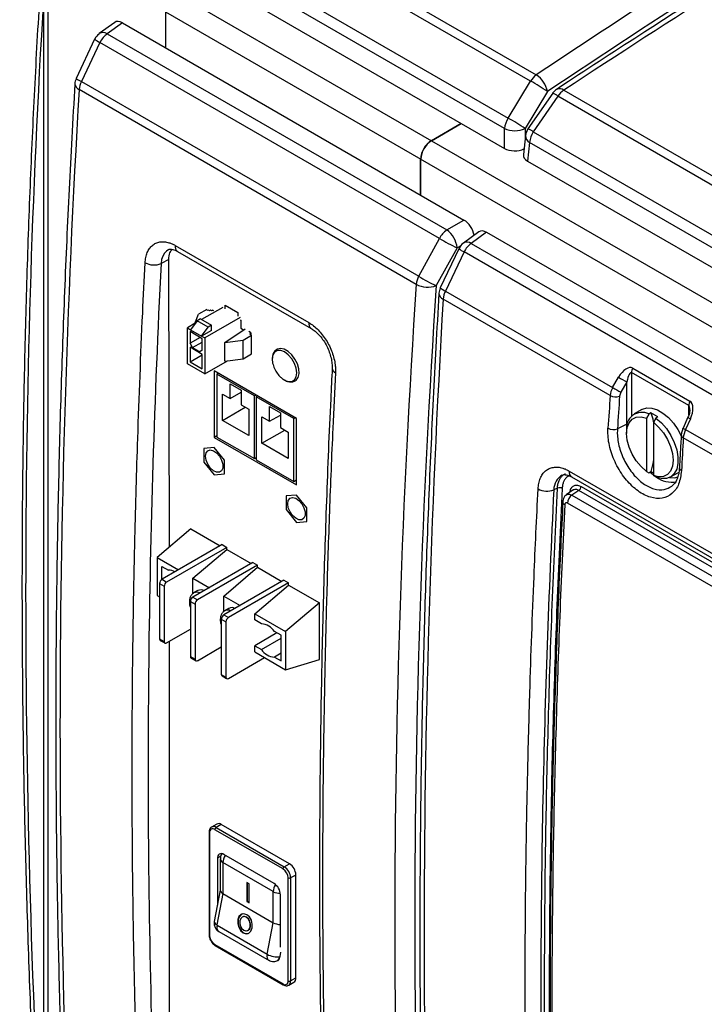
# Model space of a CAD drawing. Units: inches. Extents: x 0.4 to 16.6, y 0.2 to 10.8.
# Drawn here: x 13 to 13.7, y 8.5 to 9.6 of the extents above; entities that cross this region are included whole.
import ezdxf

# ---------------------------------------------------------------- set-up
doc = ezdxf.new("R2010")
doc.units = ezdxf.units.IN
doc.header["$MEASUREMENT"] = 0

msp = doc.modelspace()

# ---------------------------------------------------------------- linework, layer by layer
at = {"color": 7, "linetype": 'Continuous', "lineweight": 25}
for p, q in [((13.19, 9.7448), (13.5521, 9.5358)), ((13.5458, 9.5292), (13.1837, 9.7382)), ((13.1572, 9.7), (13.5219, 9.4894)), ((13.518, 9.4781), (13.1532, 9.6887)), ((13.0229, 9.6831), (13.0229, 8.1901)), ((13.0276, 9.6764), (13.0276, 8.1835)), ((13.1511, 9.6687), (13.518, 9.4569)), ((13.1655, 9.6234), (13.4395, 9.4652)), ((13.154, 9.6035), (13.154, 9.5649)), ((13.154, 9.6035), (13.428, 9.4453)), ((13.0993, 9.5922), (13.0828, 9.5802)), ((13.1076, 9.5917), (13.0913, 9.5799)), ((13.1076, 9.5917), (13.4744, 9.3799)), ((13.0778, 9.5742), (13.058, 9.5321)), ((13.0835, 9.5708), (13.0636, 9.5287)), ((13.4482, 9.3603), (13.0835, 9.5708)), ((13.0913, 9.5799), (13.456, 9.3693)), ((13.0636, 9.5287), (13.4258, 9.3197)), ((13.5219, 9.4894), (13.5458, 9.5292)), ((13.4232, 9.3109), (13.0611, 9.52)), ((13.564, 9.5179), (13.54, 9.4781)), ((13.5817, 9.5195), (13.761, 9.4159)), ((13.5697, 9.5161), (13.5431, 9.4778)), ((13.5754, 9.5129), (13.5489, 9.4746)), ((13.7549, 9.4093), (13.5754, 9.5129)), ((13.4715, 9.4837), (13.4394, 9.4652)), ((13.4395, 9.4652), (13.4716, 9.4837)), ((13.518, 9.4569), (13.518, 9.4781)), ((13.4394, 9.4652), (14.7692, 8.6975)), ((13.5404, 9.4706), (13.5383, 9.4502)), ((13.5489, 9.4746), (14.7621, 8.7742)), ((13.5449, 9.4633), (13.5428, 9.4433)), ((14.7582, 8.7629), (13.5449, 9.4633)), ((14.7577, 8.6776), (13.4279, 9.4453)), ((13.4279, 9.4068), (13.4279, 9.4453)), ((13.428, 9.4067), (13.428, 9.4453)), ((13.5428, 9.4433), (14.7582, 8.7417)), ((13.456, 9.3693), (13.4744, 9.3799)), ((13.4258, 9.3197), (13.4482, 9.3603)), ((13.4904, 9.3672), (13.4738, 9.3552)), ((13.4986, 9.3668), (13.4823, 9.3549)), ((13.4986, 9.3668), (14.714, 8.6651)), ((13.1643, 9.3527), (13.3079, 9.2698)), ((13.4671, 9.3502), (13.4446, 9.3096)), ((13.4689, 9.3492), (13.449, 9.3071)), ((13.4823, 9.3549), (14.6956, 8.6545)), ((13.1668, 9.3463), (13.3105, 9.2634)), ((13.4745, 9.3459), (13.4547, 9.3037)), ((14.6878, 8.6455), (13.4745, 9.3459)), ((13.1574, 9.3374), (13.1491, 9.3331)), ((13.158, 9.0286), (13.1574, 9.3374)), ((13.4547, 9.3037), (13.6341, 9.2001)), ((13.2153, 9.2861), (13.1927, 9.273)), ((13.2178, 9.2887), (13.2317, 9.2807)), ((13.2178, 9.2847), (13.2178, 9.2887)), ((13.6315, 9.1915), (13.4521, 9.295)), ((13.1855, 9.2689), (13.1894, 9.2787)), ((13.1983, 9.2839), (13.1894, 9.2787)), ((13.2341, 9.2752), (13.1962, 9.2533)), ((13.1983, 9.2839), (13.1986, 9.2831)), ((13.1986, 9.2831), (13.1994, 9.2836)), ((13.1994, 9.2836), (13.201, 9.2827)), ((13.201, 9.2827), (13.2021, 9.2834)), ((13.2021, 9.2834), (13.2032, 9.2827)), ((13.2032, 9.2827), (13.2042, 9.2833)), ((13.2059, 9.2823), (13.2042, 9.2833)), ((13.2317, 9.2807), (13.2317, 9.2767)), ((13.1859, 9.2691), (13.1774, 9.2642)), ((13.1774, 9.2642), (13.1809, 9.2622)), ((13.1774, 9.2256), (13.1774, 9.2642)), ((13.1878, 9.2718), (13.1809, 9.2622)), ((13.1913, 9.2738), (13.1878, 9.2718)), ((13.1997, 9.265), (13.1878, 9.2718)), ((13.1913, 9.2738), (13.2032, 9.267)), ((13.1927, 9.2553), (13.1997, 9.265)), ((13.2032, 9.267), (13.1997, 9.265)), ((13.2032, 9.2614), (13.2032, 9.267)), ((13.2341, 9.2728), (13.2348, 9.2724)), ((13.2348, 9.2724), (13.2348, 9.2637)), ((13.2348, 9.2637), (13.2378, 9.262)), ((13.1934, 9.2525), (13.1802, 9.2602)), ((13.1802, 9.2602), (13.1802, 9.2477)), ((13.191, 9.2539), (13.1802, 9.2477)), ((13.1809, 9.2622), (13.1927, 9.2553)), ((13.2032, 9.2614), (13.1927, 9.2553)), ((13.1927, 9.2553), (13.1962, 9.2533)), ((13.1962, 9.2533), (13.1962, 9.2148)), ((13.2176, 9.2484), (13.2394, 9.263)), ((13.2374, 9.251), (13.2463, 9.2562)), ((13.2435, 9.2606), (13.2453, 9.2596)), ((13.2443, 9.259), (13.2453, 9.2596)), ((13.2443, 9.259), (13.2454, 9.2584)), ((13.2454, 9.2584), (13.2443, 9.2577)), ((13.2443, 9.2577), (13.2459, 9.2568)), ((13.2459, 9.2568), (13.245, 9.2563)), ((13.245, 9.2563), (13.2463, 9.2562)), ((13.2453, 9.2596), (13.2453, 9.2584)), ((13.2454, 9.2584), (13.2454, 9.2571)), ((13.2459, 9.2562), (13.2459, 9.2568)), ((13.2463, 9.2361), (13.2463, 9.2562)), ((13.183, 9.2429), (13.1802, 9.2477)), ((13.1934, 9.2357), (13.1802, 9.2433)), ((13.1802, 9.2433), (13.1802, 9.2276)), ((13.183, 9.2429), (13.1934, 9.2489)), ((13.183, 9.2429), (13.1906, 9.2385)), ((13.1934, 9.2401), (13.1934, 9.2525)), ((13.2176, 9.2484), (13.2374, 9.251)), ((13.2176, 9.2283), (13.2176, 9.2484)), ((13.2374, 9.2309), (13.2374, 9.251)), ((13.1802, 9.2276), (13.1934, 9.2353)), ((13.1934, 9.2401), (13.1906, 9.2385)), ((13.1934, 9.22), (13.1934, 9.2357)), ((13.2374, 9.2309), (13.2463, 9.2361)), ((13.1962, 9.2148), (13.1774, 9.2256)), ((13.1802, 9.2276), (13.1934, 9.22)), ((13.1962, 9.2148), (13.2203, 9.2287)), ((13.2176, 9.2283), (13.2374, 9.2309)), ((13.2062, 9.2179), (13.2062, 9.1465)), ((13.2946, 9.1669), (13.2062, 9.2179)), ((13.209, 9.2144), (13.2106, 9.2153)), ((13.2493, 9.1912), (13.209, 9.2144)), ((13.209, 9.2144), (13.209, 9.1469)), ((13.2106, 9.2153), (13.2106, 9.2154)), ((13.6341, 9.2001), (13.6405, 9.2112)), ((13.7159, 9.1807), (13.6544, 9.2162)), ((13.6557, 9.2208), (13.7171, 9.1854)), ((13.2233, 9.2041), (13.235, 9.1974)), ((13.2233, 9.1883), (13.2233, 9.2041)), ((13.6494, 9.2063), (13.643, 9.1952)), ((13.6494, 9.1606), (13.6494, 9.2063)), ((13.215, 9.193), (13.2233, 9.1883)), ((13.215, 9.1647), (13.215, 9.193)), ((13.2233, 9.1883), (13.235, 9.195)), ((13.235, 9.1974), (13.235, 9.1815)), ((13.2493, 9.1912), (13.2509, 9.1921)), ((13.2493, 9.1237), (13.2493, 9.1912)), ((13.2531, 9.1908), (13.2514, 9.1899)), ((13.2917, 9.1667), (13.2514, 9.1899)), ((13.2514, 9.1899), (13.2514, 9.1224)), ((13.235, 9.1815), (13.2433, 9.1768)), ((13.2657, 9.1796), (13.2774, 9.1729)), ((13.2657, 9.1638), (13.2657, 9.1796)), ((13.215, 9.1647), (13.2396, 9.1789)), ((13.2433, 9.1768), (13.2433, 9.1484)), ((13.2575, 9.1686), (13.2657, 9.1638)), ((13.2575, 9.1402), (13.2575, 9.1686)), ((13.2657, 9.1638), (13.2774, 9.1705)), ((13.2774, 9.1729), (13.2774, 9.157)), ((13.6656, 9.1766), (13.6572, 9.1717)), ((13.673, 9.1716), (13.6703, 9.167)), ((13.6753, 9.173), (13.673, 9.1716)), ((13.6828, 9.1686), (13.6753, 9.173)), ((13.6828, 9.1686), (13.6805, 9.1673)), ((13.2433, 9.1484), (13.215, 9.1647)), ((13.2917, 9.1667), (13.2933, 9.1676)), ((13.2917, 9.0992), (13.2917, 9.1667)), ((13.2946, 9.0954), (13.2946, 9.1669)), ((13.6494, 9.1606), (13.6392, 9.1557)), ((13.6703, 9.167), (13.6703, 9.11)), ((13.6805, 9.1673), (13.6779, 9.1627)), ((13.6779, 9.1627), (13.6779, 9.1057)), ((13.715, 9.1681), (13.7097, 9.1564)), ((13.7178, 9.1666), (13.7124, 9.1549)), ((13.209, 9.1481), (13.2062, 9.1465)), ((13.2575, 9.1402), (13.282, 9.1544)), ((13.2774, 9.157), (13.2857, 9.1523)), ((13.2857, 9.1523), (13.2857, 9.1239)), ((13.6491, 9.1538), (13.6491, 9.1508)), ((13.7124, 9.1549), (14.4075, 8.7537)), ((13.2062, 9.1465), (13.2946, 9.0954)), ((13.209, 9.1469), (13.2493, 9.1237)), ((13.2857, 9.1239), (13.2575, 9.1402)), ((14.4049, 8.745), (13.71, 9.1461)), ((13.2062, 9.1357), (13.1951, 9.1347)), ((13.1951, 9.1347), (13.1951, 9.12)), ((13.2172, 9.1219), (13.2062, 9.1357)), ((13.1951, 9.12), (13.2062, 9.1062)), ((13.2172, 9.1072), (13.2172, 9.1219)), ((13.2493, 9.1237), (13.2514, 9.1249)), ((13.2514, 9.1224), (13.2917, 9.0992)), ((13.2062, 9.1062), (13.2172, 9.1072)), ((13.5874, 9.1104), (14.5155, 8.5746)), ((13.6703, 9.11), (13.673, 9.1084)), ((13.673, 9.1084), (13.6753, 9.1098)), ((13.6753, 9.1098), (13.6779, 9.1083)), ((13.6779, 9.1057), (13.6805, 9.1041)), ((13.6963, 9.104), (13.7047, 9.1089)), ((13.2917, 9.0992), (13.2946, 9.1008)), ((13.2946, 9.1005), (13.2943, 9.1007)), ((13.59, 9.104), (14.5181, 8.5683)), ((13.2946, 9.0846), (13.2835, 9.0837)), ((13.3056, 9.0709), (13.2946, 9.0846)), ((13.5749, 9.092), (13.5709, 9.0901)), ((13.5912, 9.0898), (13.5842, 9.0847)), ((13.5979, 9.0895), (13.5904, 9.0845)), ((13.5904, 9.0845), (14.5185, 8.5487)), ((14.5259, 8.5538), (13.5979, 9.0895)), ((13.6003, 9.0938), (14.5283, 8.558)), ((13.2835, 9.0837), (13.2835, 9.0689)), ((14.5137, 8.5402), (13.5856, 9.076)), ((13.2835, 9.0689), (13.2946, 9.0552)), ((13.3056, 9.0562), (13.3056, 9.0709)), ((13.2946, 9.0552), (13.3056, 9.0562)), ((13.1812, 9.0483), (13.145, 9.0175)), ((13.1812, 9.0483), (13.2127, 9.0301)), ((13.2147, 9.0313), (13.1502, 8.9941)), ((13.2147, 9.0313), (13.2196, 9.0284)), ((13.2196, 9.0284), (13.1551, 8.9912)), ((13.1834, 8.9953), (13.2196, 9.0261)), ((13.2196, 9.0261), (13.2196, 9.0284)), ((13.2196, 9.0261), (13.2458, 9.011)), ((13.145, 9.0175), (13.1679, 9.0043)), ((13.145, 9.0175), (13.145, 8.9766)), ((13.2478, 9.0122), (13.1833, 8.9749)), ((13.2478, 9.0122), (13.2528, 9.0093)), ((13.1498, 8.9938), (13.1498, 9.008)), ((13.1498, 9.008), (13.157, 9.0039)), ((13.2528, 9.0093), (13.1883, 8.9721)), ((13.2166, 8.9761), (13.2528, 9.007)), ((13.2528, 9.007), (13.2528, 9.0093)), ((13.2528, 9.007), (13.279, 8.9919)), ((13.1475, 8.9895), (13.1525, 8.9866)), ((13.1475, 8.9895), (13.1475, 8.9303)), ((13.1502, 8.9941), (13.1551, 8.9912)), ((13.1834, 8.9786), (13.1834, 8.9953)), ((13.1834, 8.9953), (13.201, 8.9851)), ((13.281, 8.993), (13.2165, 8.9558)), ((13.2859, 8.9902), (13.2214, 8.9529)), ((13.281, 8.993), (13.2859, 8.9902)), ((13.2859, 8.9878), (13.2859, 8.9902)), ((13.1525, 8.9866), (13.1525, 8.9274)), ((13.1887, 8.982), (13.1843, 8.9794)), ((13.2497, 8.957), (13.2859, 8.9878)), ((13.2859, 8.9878), (13.3191, 8.9687)), ((13.145, 8.9766), (13.1475, 8.9752)), ((13.1807, 8.9703), (13.1856, 8.9675)), ((13.1807, 8.9703), (13.1807, 8.9111)), ((13.1833, 8.9749), (13.1883, 8.9721)), ((13.2166, 8.9594), (13.2166, 8.9761)), ((13.2166, 8.9761), (13.2341, 8.966)), ((13.3191, 8.9687), (13.2828, 8.9379)), ((13.3191, 8.9081), (13.3191, 8.9687)), ((13.1856, 8.9675), (13.1856, 8.9083)), ((13.2219, 8.9628), (13.2175, 8.9603)), ((13.2138, 8.9512), (13.2188, 8.9483)), ((13.2138, 8.9512), (13.2138, 8.892)), ((13.2165, 8.9558), (13.2214, 8.9529)), ((13.2188, 8.9483), (13.2188, 8.8891)), ((13.2497, 8.957), (13.2828, 8.9379)), ((13.2497, 8.9504), (13.2497, 8.957)), ((13.2569, 8.9462), (13.2497, 8.9504)), ((13.1551, 8.9259), (13.1807, 8.9406)), ((13.2736, 8.9366), (13.2497, 8.9228)), ((13.278, 8.934), (13.2708, 8.9382)), ((13.2828, 8.9379), (13.2828, 8.897)), ((13.1475, 8.9303), (13.1525, 8.9274)), ((13.1483, 8.9285), (13.1532, 8.9257)), ((13.2569, 8.9187), (13.278, 8.9308)), ((13.278, 8.9065), (13.278, 8.934)), ((13.1883, 8.9067), (13.2138, 8.9215)), ((13.2497, 8.9162), (13.2497, 8.9228)), ((13.2497, 8.9228), (13.2569, 8.9187)), ((13.2497, 8.9162), (13.2828, 8.897)), ((13.278, 8.9148), (13.2708, 8.9106)), ((13.1807, 8.9111), (13.1856, 8.9083)), ((13.1814, 8.9094), (13.1864, 8.9066)), ((13.2214, 8.8876), (13.2603, 8.9101)), ((13.2708, 8.9106), (13.278, 8.9065)), ((13.2828, 8.897), (13.3191, 8.9081)), ((13.2138, 8.892), (13.2188, 8.8891)), ((13.2146, 8.8903), (13.2195, 8.8874)), ((13.2089, 8.7312), (13.2033, 8.728)), ((13.2801, 8.683), (13.2069, 8.7252)), ((13.2138, 8.7307), (13.2082, 8.7275)), ((13.2082, 8.7275), (13.2814, 8.6853)), ((13.287, 8.6885), (13.2138, 8.7307)), ((13.2008, 8.7228), (13.2008, 8.6121)), ((13.2013, 8.722), (13.2013, 8.6114)), ((13.2096, 8.6945), (13.2096, 8.644)), ((13.2127, 8.6939), (13.2127, 8.6602)), ((13.2705, 8.6673), (13.2165, 8.6985)), ((13.2695, 8.6587), (13.2156, 8.6898)), ((13.2156, 8.6898), (13.2156, 8.6565)), ((13.2814, 8.6853), (13.287, 8.6885)), ((13.2856, 8.5627), (13.2856, 8.6733)), ((13.2938, 8.6765), (13.2883, 8.6733)), ((13.2883, 8.6733), (13.2883, 8.5627)), ((13.2938, 8.5659), (13.2938, 8.6765)), ((13.2412, 8.6686), (13.2412, 8.6482)), ((13.2438, 8.6671), (13.2412, 8.6686)), ((13.2416, 8.6683), (13.2416, 8.6484)), ((13.2438, 8.6466), (13.2438, 8.6671)), ((13.2127, 8.6604), (13.2062, 8.6267)), ((13.2156, 8.6565), (13.2091, 8.6229)), ((13.2156, 8.6565), (13.2696, 8.6253)), ((13.2696, 8.6253), (13.2696, 8.6586)), ((13.2774, 8.599), (13.2774, 8.6554)), ((13.2416, 8.6484), (13.2412, 8.6482)), ((13.2412, 8.6482), (13.2438, 8.6466)), ((13.2416, 8.6484), (13.2438, 8.6472)), ((13.2375, 8.6318), (13.2371, 8.6317)), ((13.2091, 8.6229), (13.2093, 8.6225)), ((13.2093, 8.6225), (13.263, 8.5914)), ((13.263, 8.5914), (13.2696, 8.6253)), ((13.2111, 8.6159), (13.2651, 8.5848)), ((13.2414, 8.6166), (13.2418, 8.6168)), ((13.2069, 8.6017), (13.2801, 8.5595)), ((13.2073, 8.6009), (13.2804, 8.5586)), ((13.2733, 8.5842), (13.2747, 8.5848)), ((13.2747, 8.5848), (13.2755, 8.5853)), ((13.2883, 8.5627), (13.2938, 8.5659)), ((13.2863, 8.5582), (13.2918, 8.5614))]:
    msp.add_line(p, q, dxfattribs=at)
at = {"color": 8, "linetype": 'Continuous', "lineweight": 25}
for p, q in [((13.54, 9.4781), (13.54, 9.4668)), ((13.4709, 9.3524), (13.4671, 9.3502)), ((13.6544, 9.2162), (13.6544, 9.1696)), ((13.7159, 9.1705), (13.7159, 9.1807)), ((13.6494, 9.1606), (13.6499, 9.1608)), ((13.6494, 9.1583), (13.6494, 9.1606)), ((13.2132, 8.6966), (13.2096, 8.6945)), ((13.2775, 8.5937), (13.2766, 8.5891)), ((13.2766, 8.5891), (13.2775, 8.5896))]:
    msp.add_line(p, q, dxfattribs=at)
at = {"color": 8, "linetype": 'Continuous', "lineweight": 25, "flags": 128}
for points in [[(13.1575, 9.3482), (13.155, 9.3466), (13.1527, 9.3442), (13.1509, 9.341), (13.1497, 9.3374), (13.1491, 9.3331), (13.1491, 9.3331), (13.1491, 9.3331)], [(13.6779, 9.106), (13.6762, 9.1073), (13.6741, 9.1091)], [(13.6951, 9.1034), (13.7005, 9.1031), (13.7046, 9.1041)], [(13.5845, 9.0847), (13.5855, 9.0854), (13.5878, 9.0855), (13.5904, 9.0845), (13.5904, 9.0845), (13.5904, 9.0845)]]:
    msp.add_lwpolyline(points, dxfattribs=at)
at = {"color": 7, "linetype": 'Continuous', "lineweight": 25, "flags": 128}
for points in [[(13.2817, 9.2081), (13.2857, 9.2065), (13.2894, 9.2065), (13.2923, 9.2082), (13.2941, 9.2114), (13.2948, 9.2157), (13.2941, 9.2207), (13.2923, 9.226), (13.2894, 9.231), (13.2857, 9.2353), (13.2817, 9.2384), (13.2776, 9.24), (13.274, 9.2399), (13.2711, 9.2382), (13.2692, 9.2351), (13.2686, 9.2316)], [(13.2931, 9.2073), (13.2943, 9.2081), (13.2964, 9.211), (13.2973, 9.2151), (13.297, 9.2201), (13.2955, 9.2254), (13.2929, 9.2306), (13.2895, 9.2352), (13.2856, 9.2389), (13.2814, 9.2412), (13.2775, 9.2421), (13.2741, 9.2414), (13.2737, 9.2412)], [(13.6656, 9.1766), (13.6661, 9.1768), (13.6709, 9.1783), (13.6763, 9.178), (13.6822, 9.1762), (13.6881, 9.1727), (13.694, 9.1679), (13.6994, 9.1618), (13.7041, 9.1549), (13.708, 9.1474), (13.7081, 9.1473)], [(13.6753, 9.173), (13.6772, 9.1663), (13.6778, 9.1633)], [(13.6703, 9.11), (13.6647, 9.1151), (13.6595, 9.1214), (13.6552, 9.1285), (13.6519, 9.136), (13.6498, 9.1436), (13.6491, 9.1508), (13.6498, 9.1571), (13.6519, 9.1623), (13.6552, 9.1661), (13.6595, 9.1682), (13.6647, 9.1685), (13.6703, 9.167)], [(13.6779, 9.1627), (13.6835, 9.1576), (13.6887, 9.1513), (13.693, 9.1442), (13.6963, 9.1367), (13.6984, 9.1291), (13.6991, 9.1219), (13.6984, 9.1156), (13.6963, 9.1104), (13.693, 9.1066), (13.6887, 9.1045), (13.6835, 9.1042), (13.6779, 9.1057)], [(13.6805, 9.1673), (13.6864, 9.1622), (13.6918, 9.1559), (13.6965, 9.1487), (13.7003, 9.141), (13.7029, 9.1332), (13.7042, 9.1255), (13.7042, 9.1185), (13.7029, 9.1124), (13.7003, 9.1076), (13.6965, 9.1042), (13.6918, 9.1024), (13.6864, 9.1024), (13.6805, 9.1041)], [(13.1968, 9.1263), (13.1974, 9.1299), (13.1992, 9.1322), (13.202, 9.133), (13.2053, 9.1322), (13.2087, 9.1299), (13.2118, 9.1263), (13.2141, 9.122), (13.2154, 9.1176), (13.2154, 9.1136), (13.2141, 9.1106), (13.2118, 9.109), (13.2087, 9.1091), (13.2053, 9.1107), (13.202, 9.1137), (13.1992, 9.1176), (13.1974, 9.1221), (13.1968, 9.1263)], [(13.1968, 9.1263), (13.1974, 9.1299), (13.1992, 9.1322), (13.202, 9.133), (13.2053, 9.1322), (13.2087, 9.1299), (13.2118, 9.1263), (13.2141, 9.122), (13.2154, 9.1176), (13.2154, 9.1136), (13.2141, 9.1106), (13.2118, 9.109), (13.2087, 9.1091), (13.2053, 9.1107), (13.202, 9.1137), (13.1992, 9.1176), (13.1974, 9.1221), (13.1968, 9.1263)], [(13.6779, 9.1225), (13.6772, 9.1186), (13.6753, 9.1098)], [(13.2852, 9.0753), (13.2858, 9.0789), (13.2876, 9.0812), (13.2904, 9.082), (13.2937, 9.0812), (13.2971, 9.0788), (13.3002, 9.0753), (13.3025, 9.071), (13.3038, 9.0666), (13.3038, 9.0626), (13.3025, 9.0596), (13.3002, 9.058), (13.2971, 9.058), (13.2937, 9.0596), (13.2904, 9.0626), (13.2876, 9.0666), (13.2858, 9.071), (13.2852, 9.0753)], [(13.2852, 9.0753), (13.2858, 9.0789), (13.2876, 9.0812), (13.2904, 9.082), (13.2937, 9.0812), (13.2971, 9.0788), (13.3002, 9.0753), (13.3025, 9.071), (13.3038, 9.0666), (13.3038, 9.0626), (13.3025, 9.0596), (13.3002, 9.058), (13.2971, 9.058), (13.2937, 9.0596), (13.2904, 9.0626), (13.2876, 9.0666), (13.2858, 9.071), (13.2852, 9.0753)], [(13.2374, 8.6144), (13.2405, 8.6134), (13.2434, 8.6141), (13.2457, 8.6163), (13.247, 8.6197), (13.2471, 8.6238), (13.2461, 8.6279), (13.244, 8.6315), (13.2411, 8.6339), (13.238, 8.6349), (13.2351, 8.6342), (13.2328, 8.632), (13.2315, 8.6286), (13.2314, 8.6245), (13.2325, 8.6204), (13.2346, 8.6169), (13.2374, 8.6144)], [(13.2365, 8.6347), (13.2356, 8.6343), (13.2333, 8.6321), (13.232, 8.6287), (13.2318, 8.6247), (13.2329, 8.6205), (13.235, 8.617), (13.2378, 8.6145)], [(13.2379, 8.6172), (13.2401, 8.6165), (13.2422, 8.617), (13.2438, 8.6185), (13.2448, 8.621), (13.2449, 8.6239), (13.2441, 8.6268), (13.2426, 8.6294), (13.2406, 8.6311), (13.2384, 8.6318), (13.2363, 8.6313), (13.2347, 8.6298), (13.2337, 8.6273), (13.2336, 8.6244), (13.2344, 8.6215), (13.2359, 8.6189), (13.2379, 8.6172)], [(13.2418, 8.6168), (13.2426, 8.6171), (13.2443, 8.6187), (13.2452, 8.6211), (13.2453, 8.624), (13.2445, 8.6269), (13.243, 8.6295), (13.241, 8.6312), (13.2388, 8.6319), (13.2375, 8.6318)], [(13.2378, 8.6145), (13.2409, 8.6136), (13.2425, 8.6137)]]:
    msp.add_lwpolyline(points, dxfattribs=at)
at = {"color": 8, "linetype": 'Continuous', "lineweight": 25}
for centre, radius, start, end in [((13.0868, 9.5734), 0.0079, 55.4215, 120.7002), ((13.0921, 9.5918), 0.0227, 231.0334, 247.7029), ((13.0722, 9.5497), 0.0227, 231.0334, 247.7029), ((13.0639, 9.5269), 0.00742, 184.2399, 247.6591), ((13.5772, 9.5139), 0.00718, 51.1427, 116.9923), ((13.5615, 9.495), 0.0227, 52.2896, 69.0033), ((13.535, 9.4567), 0.0227, 52.2896, 69.0033), ((13.5483, 9.4705), 0.0079, 179.3018, 244.5866), ((13.1707, 9.3516), 0.00656, 170.2935, 233.5896), ((13.4851, 9.3702), 0.0265, 232.2327, 246.5036), ((13.4778, 9.3484), 0.0079, 55.4215, 120.7002), ((13.4652, 9.328), 0.0265, 232.2327, 246.5036), ((13.4547, 9.3017), 0.00718, 183.0107, 248.8662), ((13.3142, 9.2686), 0.00642, 169.4234, 233.0222), ((13.3386, 9.2214), 0.00586, 183.9457, 248.1179), ((13.722, 9.1776), 0.0118, 233.472, 248.8727), ((13.7114, 9.1494), 0.00356, 184.4662, 247.6677), ((13.7169, 9.1663), 0.0122, 233.813, 248.6563), ((13.5894, 9.0901), 0.0185, 120.2753, 179.9159), ((13.5937, 9.1092), 0.00639, 169.3556, 234.5179), ((13.7094, 9.1141), 0.00357, 184.4944, 247.5791), ((13.6976, 9.1268), 0.0283, 233.5907, 280.2129), ((13.584, 9.0775), 0.00348, 181.6835, 248.2672), ((13.1878, 8.9724), 0.00787, 64.5571, 116.5516), ((13.221, 8.9532), 0.00787, 64.5571, 116.5516), ((13.2054, 8.7237), 0.00479, 53.6432, 115.6619), ((13.2017, 8.7229), 0.000943, 185.7099, 245.624), ((13.2841, 8.6581), 0.0146, 146.0603, 177.5423), ((13.2764, 8.6715), 0.0146, 242.446, 273.4769), ((13.2105, 8.627), 0.00432, 184.1494, 250.7335), ((13.2149, 8.6205), 0.00596, 160.8602, 230.1573), ((13.2017, 8.6122), 0.000943, 185.6948, 245.6253), ((13.2078, 8.6016), 0.000899, 172.7442, 235.9436), ((13.2704, 8.5897), 0.00622, 289.8977, 354.0777), ((13.2721, 8.5885), 0.00451, 303.9989, 7.2616), ((13.281, 8.5594), 0.000899, 172.7425, 235.9604), ((13.2834, 8.5622), 0.00492, 306.3628, 5.5622)]:
    msp.add_arc(centre, radius, start, end, dxfattribs=at)
at = {"color": 7, "linetype": 'Continuous', "lineweight": 25}
for centre, radius, start, end in [((13.092, 9.5675), 0.0156, 126.0447, 154.7297), ((13.1048, 9.5604), 0.0237, 124.6488, 153.7915), ((13.0721, 9.5254), 0.0156, 154.7297, 176.6398), ((13.0837, 9.5181), 0.0227, 152.1176, 175.2343), ((13.5651, 9.5171), 0.0227, 124.7641, 147.8828), ((13.484, 9.4093), 0.1349, 53.6166, 62.6914), ((13.5384, 9.5138), 0.0259, 9.2177, 58.0155), ((13.5825, 9.5072), 0.0156, 123.358, 145.2703), ((13.5946, 9.5008), 0.0227, 124.7641, 147.8828), ((13.5416, 9.4762), 0.0237, 146.2091, 175.3498), ((13.46, 9.3695), 0.1349, 53.6166, 62.6914), ((13.529, 9.5029), 0.0271, 245.9484, 294.0516), ((13.556, 9.4689), 0.0156, 145.2703, 173.9531), ((13.4529, 9.4442), 0.025, 122.6055, 177.3945), ((13.453, 9.4441), 0.025, 122.6055, 177.3945), ((13.5686, 9.4614), 0.0237, 146.2091, 175.3498), ((13.4695, 9.3498), 0.0237, 124.6488, 153.7915), ((13.5212, 9.474), 0.1351, 237.3139, 246.3759), ((13.4401, 9.3474), 0.0271, 5.9439, 54.0561), ((13.483, 9.3425), 0.0156, 126.0447, 154.7297), ((13.4958, 9.3354), 0.0237, 124.6488, 153.7915), ((13.1415, 9.3522), 0.0205, 242.3633, 291.7225), ((13.4458, 9.309), 0.0227, 152.1176, 175.2343), ((13.4987, 9.4333), 0.1351, 237.3139, 246.3759), ((13.4354, 9.3338), 0.0259, 241.9888, 290.7779), ((13.4631, 9.3004), 0.0156, 154.7297, 176.6398), ((13.4747, 9.2931), 0.0227, 152.1176, 175.2343), ((13.6735, 9.2605), 0.0593, 236.1731, 245.9877), ((13.6649, 9.2159), 0.0105, 151.8177, 178.3192), ((13.6373, 9.2025), 0.0125, 241.9364, 289.8893), ((13.6672, 9.2494), 0.0593, 236.1731, 245.9877), ((13.7264, 9.1804), 0.0105, 151.8177, 178.3192), ((13.6656, 9.1567), 0.0167, 63.5253, 189.9814), ((13.635, 9.1673), 0.0124, 241.9804, 290.1173), ((13.5636, 9.1094), 0.0206, 242.426, 290.8463), ((13.5771, 9.0863), 0.00618, 62.4257, 110.8446), ((13.5973, 9.075), 0.0118, 125.8611, 175.0373), ((13.5944, 9.0943), 0.00589, 305.864, 354.9963), ((13.1574, 8.9913), 0.0126, 58.4093, 91.7719), ((13.1533, 8.9892), 0.00576, 122.6055, 177.3945), ((13.1582, 8.9863), 0.00576, 122.6055, 177.3945), ((13.1923, 8.9749), 0.00787, 64.5603, 116.497), ((13.1864, 8.9701), 0.00576, 122.6055, 177.3945), ((13.1914, 8.9672), 0.00576, 122.6055, 177.3945), ((13.2254, 8.9558), 0.00787, 64.5603, 116.497), ((13.2196, 8.9509), 0.00576, 122.6055, 177.3945), ((13.2245, 8.9481), 0.00576, 122.6055, 177.3945), ((13.2559, 8.9284), 0.0178, 33.2211, 86.7842), ((13.1493, 8.93), 0.0018, 172.7442, 235.9436), ((13.1541, 8.9271), 0.00164, 170.786, 309.2033), ((13.2718, 8.9284), 0.0178, 213.2211, 266.7842), ((13.1825, 8.9109), 0.0018, 172.7442, 235.9436), ((13.1872, 8.908), 0.00164, 170.786, 309.2033), ((13.2156, 8.8918), 0.0018, 172.7442, 235.9436), ((13.2204, 8.8889), 0.00164, 170.786, 309.2033), ((13.2047, 8.7226), 0.00344, 50.7967, 189.214), ((13.2098, 8.7251), 0.00288, 122.6055, 177.3945), ((13.2109, 8.7268), 0.0049, 54.3824, 114.3071), ((13.2138, 8.6952), 0.00426, 50.7967, 189.214), ((13.2829, 8.6828), 0.00288, 122.6055, 177.3945), ((13.2735, 8.6728), 0.0121, 2.6055, 57.3945), ((13.2733, 8.6727), 0.015, 2.6055, 57.3945), ((13.2789, 8.6759), 0.015, 2.6055, 57.3945), ((13.287, 8.6759), 0.00288, 242.6097, 297.3903), ((13.2624, 8.6547), 0.015, 2.6055, 57.3945), ((13.2694, 8.6585), 0.000197, 2.6055, 57.3945), ((13.2134, 8.6119), 0.0121, 182.6055, 237.3945), ((13.2765, 8.5893), 0.000265, 286.4971, 300.4457), ((13.2892, 8.5653), 0.00468, 304.0564, 7.2558), ((13.2822, 8.5621), 0.00344, 230.7967, 9.214), ((13.287, 8.5652), 0.00288, 242.6097, 297.3903)]:
    msp.add_arc(centre, radius, start, end, dxfattribs=at)
at = {"color": 8, "linetype": 'Continuous', "lineweight": 25}
for centre, major_axis, ratio, start_param, end_param in [((14.6079, 0.6454), (4.9574, 9.8268), 0.611424, 0.731999, 0.825809), ((14.6189, 0.6398), (4.9496, 9.8133), 0.611471, 0.733551, 0.825754), ((13.6904, 1.1758), (5.9704, 9.2449), 0.541171, 0.797867, 0.887271), ((20.2928, 4.2236), (-5.0126, 9.7798), 0.541113, 0.739943, 0.885075), ((13.7132, 9.1682), (0.0024, 0.0126), 0.226945, 5.428757, 6.205124), ((13.2225, 8.6938), (0.00975, -0.00011), 0.584811, 3.150216, 3.933723), ((13.2225, 8.6938), (0.00478, 0.0085), 0.584903, 1.455565, 2.349379), ((13.2697, 8.5933), (0.00455, 0.00863), 0.591552, 2.08716, 3.11363)]:
    msp.add_ellipse(centre, major_axis=major_axis, ratio=ratio, start_param=start_param, end_param=end_param, dxfattribs=at)
at = {"color": 7, "linetype": 'Continuous', "lineweight": 25}
for centre, major_axis, ratio, start_param, end_param in [((13.1076, 9.5789), (-0.0078, 0.0136), 0.575234, 5.499731, 6.34405), ((20.3407, 13.5968), (5.0203, 9.7934), 0.541166, 2.254164, 2.404071), ((13.529, 9.4633), (0.0156, 0), 0.579443, 3.928854, 5.399562), ((13.5539, 9.4497), (0.0157, 0), 0.57514, 3.080743, 3.925127), ((13.4744, 9.3672), (-0.0078, 0.0135), 0.579537, 4.129069, 5.496006), ((13.4987, 9.3539), (-0.0078, 0.0136), 0.575234, 5.499731, 6.34405), ((21.6499, 12.8411), (6.0306, 9.2073), 0.61143, 2.315616, 2.465523), ((21.6603, 12.8343), (6.0228, 9.1937), 0.611477, 2.315671, 2.465578), ((20.7317, 13.3719), (5.0203, 9.7934), 0.541166, 2.254164, 2.404071), ((13.6477, 9.2053), (0.0077, 0.0157), 0.524972, 6.246579, 7.730109), ((13.6518, 9.2037), (0.0024, 0.0126), 0.226945, 6.205124, 7.688654), ((22.0625, 12.6036), (6.2801, 9.0537), 0.625239, 2.333064, 2.336857), ((13.643, 9.1966), (0.0084, 0.0132), 0.602995, 1.682877, 2.306055), ((22.0673, 12.6003), (6.2764, 9.0471), 0.62527, 2.333106, 2.336899), ((13.6478, 9.1933), (0.00464, 0.00669), 0.62527, 1.709927, 2.333106), ((13.7091, 9.1698), (0.0077, 0.0157), 0.524972, 4.763049, 6.246579), ((13.7205, 9.1518), (0.0073, 0.0138), 0.550569, 1.637226, 2.260405), ((20.7853, 13.3409), (4.8296, 9.8996), 0.525053, 2.244541, 2.248334), ((13.2225, 8.6595), (0.00974, -0.00093), 0.502307, 3.189725, 3.975123), ((13.2765, 8.6283), (0.00974, -0.00093), 0.502307, 3.975123, 4.850267), ((13.2697, 8.5933), (0.00951, -0.00214), 0.438889, 4.036645, 5.607442)]:
    msp.add_ellipse(centre, major_axis=major_axis, ratio=ratio, start_param=start_param, end_param=end_param, dxfattribs=at)
for points, knots in [([(14.2778, 9.9491), (14.2616, 9.9401), (14.2148, 9.9139), (14.137, 9.8691), (14.0445, 9.8149), (13.952, 9.7595), (13.8595, 9.7028), (13.7669, 9.6449), (13.6759, 9.5869), (13.6116, 9.5451), (13.5781, 9.523), (13.5739, 9.5203)], [0, 0, 0, 0, 0.068823, 0.200261, 0.331698, 0.463135, 0.594571, 0.726007, 0.857443, 0.981961, 1, 1, 1, 1]), ([(13.0203, 9.6448), (13.0191, 9.6268), (13.0159, 9.5748), (13.0114, 9.488), (13.0069, 9.3843), (13.0036, 9.2798), (13.0012, 9.1747), (12.9999, 9.0688), (12.9996, 8.9623), (13.0004, 8.8551), (13.0021, 8.7472), (13.0049, 8.6387), (13.0088, 8.5296), (13.0136, 8.4218), (13.0176, 8.3452), (13.02, 8.3052), (13.0203, 8.3001)], [0, 0, 0, 0, 0.041738, 0.121036, 0.200334, 0.279632, 0.358928, 0.438225, 0.517521, 0.596816, 0.676112, 0.755407, 0.834701, 0.913996, 0.989117, 1, 1, 1, 1]), ([(13.0565, 9.5263), (13.0554, 9.5069), (13.0522, 9.4507), (13.0476, 9.358), (13.0432, 9.2485), (13.0398, 9.1397), (13.0375, 9.0315), (13.0361, 8.9239), (13.0359, 8.817), (13.0366, 8.7108), (13.0384, 8.6052), (13.0412, 8.5004), (13.045, 8.3962), (13.0498, 8.2947), (13.0539, 8.2233), (13.0562, 8.1863), (13.0565, 8.1817)], [0, 0, 0, 0, 0.041735, 0.121029, 0.200324, 0.279619, 0.358914, 0.43821, 0.517506, 0.596802, 0.676099, 0.755396, 0.834694, 0.913992, 0.989118, 1, 1, 1, 1]), ([(13.132, 9.334), (13.1322, 9.336), (13.1325, 9.3399), (13.1342, 9.3451), (13.1366, 9.3495), (13.1397, 9.3529), (13.1435, 9.3554), (13.1478, 9.3567), (13.1525, 9.3568), (13.157, 9.3559), (13.1609, 9.3545), (13.1631, 9.3533), (13.1643, 9.3527)], [0, 0, 0, 0, 0.106149, 0.21537, 0.321495, 0.430707, 0.53661, 0.645591, 0.75136, 0.860221, 0.929688, 1, 1, 1, 1]), ([(13.1574, 9.3374), (13.1576, 9.3401), (13.1579, 9.3447), (13.1601, 9.3474), (13.161, 9.3485)], [0, 0, 0, 0, 0.585845, 1, 1, 1, 1]), ([(13.1575, 9.3482), (13.1575, 9.3482), (13.1579, 9.3485), (13.1589, 9.3487), (13.1613, 9.3486), (13.1639, 9.3478), (13.166, 9.3468), (13.1669, 9.3462)], [0, 0, 0, 0, 0.021837, 0.339997, 0.606831, 0.816929, 1, 1, 1, 1]), ([(13.132, 8.2611), (13.131, 8.2799), (13.1286, 8.3269), (13.1254, 8.4025), (13.1219, 8.5024), (13.1194, 8.6087), (13.1178, 8.7478), (13.1181, 8.888), (13.1203, 9.0119), (13.1224, 9.0919), (13.1249, 9.1722), (13.128, 9.2529), (13.1311, 9.316), (13.132, 9.334)], [0, 0, 0, 0, 0.05418, 0.135457, 0.216743, 0.338949, 0.436744, 0.607941, 0.730415, 0.779413, 0.828425, 0.950966, 1, 1, 1, 1]), ([(13.1491, 9.3331), (13.1491, 9.3331), (13.1455, 9.2611), (13.1396, 9.1177), (13.1351, 8.9052), (13.1349, 8.6951), (13.1384, 8.5185), (13.1435, 8.3742), (13.1471, 8.2989), (13.1491, 8.2614), (13.1491, 8.2614)], [0, 0, 0, 0, 0, 0.195975, 0.392057, 0.587603, 0.783255, 0.891618, 1, 1, 1, 1, 1]), ([(13.4475, 9.3013), (13.4464, 9.2819), (13.4432, 9.2257), (13.4386, 9.133), (13.4342, 9.0236), (13.4308, 8.9147), (13.4285, 8.8065), (13.4272, 8.6989), (13.4269, 8.592), (13.4276, 8.4858), (13.4294, 8.3802), (13.4322, 8.2754), (13.436, 8.1713), (13.4408, 8.0697), (13.4449, 7.9983), (13.4472, 7.9614), (13.4475, 7.9567)], [0, 0, 0, 0, 0.041735, 0.121029, 0.200324, 0.279619, 0.358914, 0.43821, 0.517506, 0.596802, 0.676099, 0.755396, 0.834694, 0.913992, 0.989118, 1, 1, 1, 1]), ([(13.3079, 9.2698), (13.3096, 9.2687), (13.313, 9.2665), (13.3179, 9.2621), (13.3224, 9.2569), (13.3265, 9.251), (13.33, 9.2447), (13.3329, 9.238), (13.335, 9.2312), (13.3361, 9.2252), (13.3365, 9.2201), (13.3365, 9.2174), (13.3364, 9.216)], [0, 0, 0, 0, 0.105529, 0.21413, 0.319686, 0.428311, 0.533905, 0.642544, 0.748483, 0.857493, 0.928307, 1, 1, 1, 1]), ([(13.3103, 9.2634), (13.3107, 9.2632), (13.3126, 9.2621), (13.3155, 9.2599), (13.3197, 9.2557), (13.3237, 9.2505), (13.3272, 9.2446), (13.3299, 9.2382), (13.3318, 9.2318), (13.3328, 9.226), (13.3328, 9.2226), (13.3327, 9.221)], [0, 0, 0, 0, 0.031872, 0.145218, 0.265837, 0.389227, 0.515476, 0.640237, 0.766425, 0.891967, 1, 1, 1, 1]), ([(13.2738, 9.2411), (13.2736, 9.241), (13.2722, 9.2405), (13.2704, 9.2382), (13.2688, 9.2349), (13.2687, 9.2322), (13.2686, 9.2309)], [0, 0, 0, 0, 0.055045, 0.379258, 0.698558, 1, 1, 1, 1]), ([(13.2687, 9.2314), (13.2686, 9.231), (13.2684, 9.2294), (13.2689, 9.2266), (13.2699, 9.2224), (13.2713, 9.2196), (13.2722, 9.2178)], [0, 0, 0, 0, 0.094864, 0.366828, 0.594293, 1, 1, 1, 1]), ([(13.2722, 9.2178), (13.2733, 9.2161), (13.2748, 9.2138), (13.2777, 9.211), (13.2799, 9.209), (13.2817, 9.2081), (13.2825, 9.2078)], [0, 0, 0, 0, 0.387629, 0.549986, 0.81729, 1, 1, 1, 1]), ([(13.333, 9.2211), (13.3324, 9.21), (13.3299, 9.1622), (13.3266, 9.0784), (13.3231, 8.9696), (13.3207, 8.8614), (13.3194, 8.7538), (13.3191, 8.6468), (13.32, 8.5404), (13.3219, 8.4347), (13.3249, 8.3298), (13.3285, 8.2342), (13.3317, 8.1739), (13.333, 8.1482)], [0, 0, 0, 0, 0.030082, 0.129527, 0.229, 0.328496, 0.42801, 0.527536, 0.627068, 0.726599, 0.826123, 0.925634, 1, 1, 1, 1]), ([(13.3364, 9.216), (13.3355, 9.1961), (13.333, 9.1463), (13.3298, 9.0669), (13.327, 8.981), (13.3247, 8.8894), (13.323, 8.7878), (13.3223, 8.6737), (13.323, 8.5515), (13.3248, 8.4518), (13.3268, 8.3741), (13.3293, 8.2967), (13.3325, 8.2196), (13.3355, 8.1601), (13.3364, 8.1431)], [0, 0, 0, 0, 0.05418, 0.135457, 0.216743, 0.290066, 0.387839, 0.497891, 0.607942, 0.730415, 0.779414, 0.828425, 0.950966, 1, 1, 1, 1]), ([(13.2816, 9.2082), (13.2823, 9.2077), (13.2844, 9.2067), (13.2878, 9.206), (13.291, 9.2061), (13.2925, 9.2071), (13.293, 9.2075)], [0, 0, 0, 0, 0.203597, 0.539626, 0.852998, 1, 1, 1, 1]), ([(13.717, 9.176), (13.7169, 9.1747), (13.7166, 9.172), (13.7156, 9.1695), (13.715, 9.1681)], [0, 0, 0, 0, 0.4613794, 1, 1, 1, 1]), ([(13.708, 9.1108), (13.7073, 9.1057), (13.7059, 9.0956), (13.6983, 9.0853), (13.6877, 9.0803), (13.6749, 9.0813), (13.6613, 9.0881), (13.6486, 9.1001), (13.6382, 9.1157), (13.6311, 9.1333), (13.6288, 9.1473), (13.6291, 9.1545), (13.6291, 9.1564)], [0, 0, 0, 0, 0.107287, 0.214564, 0.321681, 0.428555, 0.535232, 0.641827, 0.748479, 0.855307, 0.962371, 1, 1, 1, 1]), ([(13.7078, 9.1492), (13.7076, 9.1462), (13.707, 9.1344), (13.7063, 9.1227), (13.7058, 9.1138)], [0, 0, 0, 0, 0.25, 1, 1, 1, 1]), ([(13.7097, 9.1564), (13.7094, 9.1559), (13.7086, 9.1538), (13.708, 9.1513), (13.7078, 9.1495), (13.7078, 9.1492)], [0, 0, 0, 0, 0.244231, 0.856201, 1, 1, 1, 1]), ([(13.554, 9.0911), (13.5542, 9.0931), (13.5546, 9.0972), (13.5563, 9.1026), (13.5587, 9.1071), (13.562, 9.1107), (13.5659, 9.1132), (13.5703, 9.1145), (13.5752, 9.1147), (13.5798, 9.1138), (13.5839, 9.1123), (13.5862, 9.111), (13.5874, 9.1104)], [0, 0, 0, 0, 0.1060117, 0.2150682, 0.3210577, 0.430122, 0.5361317, 0.6452393, 0.7508515, 0.8595409, 0.9293408, 1, 1, 1, 1]), ([(13.5801, 9.1061), (13.5806, 9.1063), (13.5816, 9.1066), (13.5844, 9.1064), (13.587, 9.1056), (13.5891, 9.1045), (13.5901, 9.104)], [0, 0, 0, 0, 0.339298, 0.609086, 0.824101, 1, 1, 1, 1]), ([(13.7057, 9.1139), (13.7057, 9.1127), (13.7056, 9.1092), (13.7043, 9.1043), (13.7023, 9.0994), (13.6999, 9.0959), (13.6982, 9.0946), (13.6975, 9.0941)], [0, 0, 0, 0, 0.123059, 0.361429, 0.599835, 0.839681, 1, 1, 1, 1]), ([(13.554, 8.0183), (13.5521, 8.0561), (13.5479, 8.141), (13.5438, 8.265), (13.5411, 8.39), (13.5401, 8.4965), (13.5401, 8.5851), (13.5407, 8.6656), (13.5418, 8.7375), (13.5434, 8.8098), (13.5457, 8.8927), (13.549, 8.9863), (13.5525, 9.0597), (13.554, 9.0911)], [0, 0, 0, 0, 0.108761, 0.244715, 0.353508, 0.462347, 0.543988, 0.600961, 0.68643, 0.743414, 0.800417, 0.914457, 1, 1, 1, 1]), ([(13.5709, 9.0901), (13.5709, 9.0901), (13.5681, 9.0343), (13.5633, 8.923), (13.5587, 8.7574), (13.5567, 8.5957), (13.5572, 8.438), (13.56, 8.284), (13.5647, 8.1442), (13.5689, 8.0561), (13.5709, 8.0184), (13.5709, 8.0184)], [0, 0, 0, 0, 0, 0.152, 0.304011, 0.456011, 0.601083, 0.746166, 0.891238, 1, 1, 1, 1, 1]), ([(13.5749, 8.0203), (13.573, 8.0581), (13.5692, 8.1335), (13.5652, 8.2477), (13.5624, 8.3627), (13.561, 8.4785), (13.5609, 8.597), (13.5621, 8.7181), (13.5649, 8.8419), (13.5689, 8.9665), (13.5729, 9.0502), (13.5749, 9.092)], [0, 0, 0, 0, 0.108739, 0.217478, 0.326235, 0.435047, 0.543878, 0.657856, 0.771854, 0.885917, 1, 1, 1, 1]), ([(13.5844, 9.0848), (13.5843, 9.0847), (13.5833, 9.0842), (13.5819, 9.0823), (13.5808, 9.0799), (13.5805, 9.0781), (13.5805, 9.0774), (13.5805, 9.0774)], [0, 0, 0, 0, 0.0505, 0.395923, 0.741688, 0.998838, 1, 1, 1, 1]), ([(13.5807, 9.0774), (13.5799, 9.0616), (13.5772, 9.0091), (13.5737, 8.9205), (13.5703, 8.8118), (13.5681, 8.7038), (13.5669, 8.5963), (13.5668, 8.4894), (13.5678, 8.3832), (13.5698, 8.2776), (13.573, 8.1728), (13.5766, 8.0819), (13.5796, 8.0262), (13.5807, 8.005)], [0, 0, 0, 0, 0.043058, 0.142531, 0.242026, 0.341538, 0.441064, 0.540598, 0.640138, 0.739677, 0.839211, 0.938735, 1, 1, 1, 1]), ([(13.5827, 9.0743), (13.5808, 9.0344), (13.577, 8.9545), (13.5731, 8.8356), (13.5703, 8.7173), (13.5688, 8.5998), (13.5687, 8.4811), (13.57, 8.3613), (13.5727, 8.2406), (13.5768, 8.1207), (13.5807, 8.0415), (13.5827, 8.0019)], [0, 0, 0, 0, 0.108753, 0.217505, 0.326276, 0.435103, 0.543947, 0.657908, 0.771889, 0.885934, 1, 1, 1, 1]), ([(13.5856, 9.076), (13.5853, 9.0761), (13.5847, 9.0764), (13.5838, 9.0763), (13.5832, 9.0758), (13.5828, 9.0751), (13.5827, 9.0745), (13.5827, 9.0743)], [0, 0, 0, 0, 0.214712, 0.42868, 0.654982, 0.857795, 1, 1, 1, 1]), ([(13.1843, 8.9794), (13.1834, 8.9787), (13.1815, 8.9773), (13.18, 8.974), (13.1794, 8.9701), (13.1797, 8.9665), (13.1805, 8.9643), (13.1807, 8.9637)], [0, 0, 0, 0, 0.209106, 0.427652, 0.657412, 0.9062, 1, 1, 1, 1]), ([(13.2175, 8.9602), (13.2166, 8.9596), (13.2147, 8.9582), (13.2131, 8.9549), (13.2126, 8.9509), (13.2128, 8.9473), (13.2136, 8.9452), (13.2138, 8.9446)], [0, 0, 0, 0, 0.209106, 0.427652, 0.657412, 0.9062, 1, 1, 1, 1]), ([(13.1574, 8.2657), (13.1576, 8.343), (13.1582, 8.56), (13.1585, 8.7807), (13.1582, 8.9242), (13.1582, 8.9277)], [0, 0, 0, 0, 0.350769, 0.984292, 1, 1, 1, 1]), ([(13.2033, 8.7279), (13.2032, 8.7279), (13.2024, 8.7276), (13.2014, 8.7262), (13.2008, 8.7244), (13.2008, 8.7232), (13.2008, 8.7228)], [0, 0, 0, 0, 0.05237, 0.435837, 0.821275, 1, 1, 1, 1]), ([(13.2144, 8.6992), (13.214, 8.6986), (13.2131, 8.6972), (13.2127, 8.6953), (13.2128, 8.6941), (13.2128, 8.6939)], [0, 0, 0, 0, 0.385304, 0.8757, 1, 1, 1, 1]), ([(13.2062, 8.6267), (13.2061, 8.6257), (13.2059, 8.6235), (13.2069, 8.6202), (13.2088, 8.6175), (13.2104, 8.6164), (13.2111, 8.6159)], [0, 0, 0, 0, 0.240114, 0.523747, 0.806623, 1, 1, 1, 1]), ([(13.2008, 8.6121), (13.2008, 8.6115), (13.2009, 8.6098), (13.2018, 8.6069), (13.2031, 8.605), (13.2037, 8.6041)], [0, 0, 0, 0, 0.231142, 0.64037, 1, 1, 1, 1]), ([(13.2037, 8.6041), (13.2038, 8.604), (13.2045, 8.6028), (13.2059, 8.6017), (13.207, 8.601), (13.2073, 8.6009)], [0, 0, 0, 0, 0.089015, 0.810398, 1, 1, 1, 1]), ([(13.2651, 8.5849), (13.2657, 8.5845), (13.2673, 8.5836), (13.27, 8.5833), (13.2718, 8.5837), (13.2725, 8.5838)], [0, 0, 0, 0, 0.285234, 0.712961, 1, 1, 1, 1]), ([(13.2804, 8.5586), (13.281, 8.5583), (13.2823, 8.5577), (13.2844, 8.5574), (13.2857, 8.558), (13.2863, 8.5583)], [0, 0, 0, 0, 0.2773816, 0.6875354, 1, 1, 1, 1])]:
    msp.add_open_spline(points, degree=3, knots=knots, dxfattribs=at)
at = {"color": 8, "linetype": 'Continuous', "lineweight": 25}
for points, knots in [([(13.6392, 9.1557), (13.6392, 9.154), (13.6389, 9.1477), (13.6408, 9.1356), (13.6468, 9.1203), (13.6558, 9.1067), (13.6668, 9.0963), (13.6785, 9.0905), (13.6894, 9.0893), (13.6949, 9.0927), (13.6975, 9.0943)], [0, 0, 0, 0, 0.048617, 0.186968, 0.325046, 0.46292, 0.600734, 0.738658, 0.876829, 1, 1, 1, 1]), ([(13.5749, 9.092), (13.5749, 9.092), (13.5749, 9.0935), (13.5753, 9.0964), (13.5764, 9.1001), (13.5781, 9.1034), (13.5804, 9.1058), (13.5822, 9.1072), (13.5833, 9.1075), (13.5834, 9.1075)], [0, 0, 0, 0, 0.000011, 0.195132, 0.395853, 0.591101, 0.792027, 0.987642, 1, 1, 1, 1]), ([(13.5873, 9.1054), (13.5865, 9.1049), (13.5849, 9.104), (13.5829, 9.1018), (13.5813, 9.099), (13.5803, 9.0956), (13.58, 9.093), (13.5799, 9.0917)], [0, 0, 0, 0, 0.194404, 0.392988, 0.597266, 0.795805, 1, 1, 1, 1]), ([(13.5885, 9.0878), (13.5885, 9.0884), (13.5888, 9.0905), (13.5902, 9.0932), (13.5929, 9.0952), (13.5964, 9.0955), (13.599, 9.0944), (13.6003, 9.0938)], [0, 0, 0, 0, 0.100631, 0.322079, 0.54982, 0.774791, 1, 1, 1, 1]), ([(13.5799, 9.0917), (13.5779, 9.0499), (13.574, 8.9663), (13.5699, 8.8418), (13.5672, 8.718), (13.5659, 8.5969), (13.5661, 8.4785), (13.5675, 8.3627), (13.5703, 8.2478), (13.5732, 8.1599), (13.5756, 8.1107), (13.5762, 8.0992)], [0, 0, 0, 0, 0.123306, 0.246635, 0.370033, 0.493454, 0.611092, 0.728751, 0.84647, 0.964208, 1, 1, 1, 1]), ([(13.5979, 9.0895), (13.5979, 9.0895), (13.5969, 9.0901), (13.5949, 9.0908), (13.5926, 9.0907), (13.5916, 9.0899), (13.5912, 9.0896)], [0, 0, 0, 0, 0.000029, 0.396164, 0.793895, 1, 1, 1, 1])]:
    msp.add_open_spline(points, degree=3, knots=knots, dxfattribs=at)

doc.saveas('drawing.dxf')
